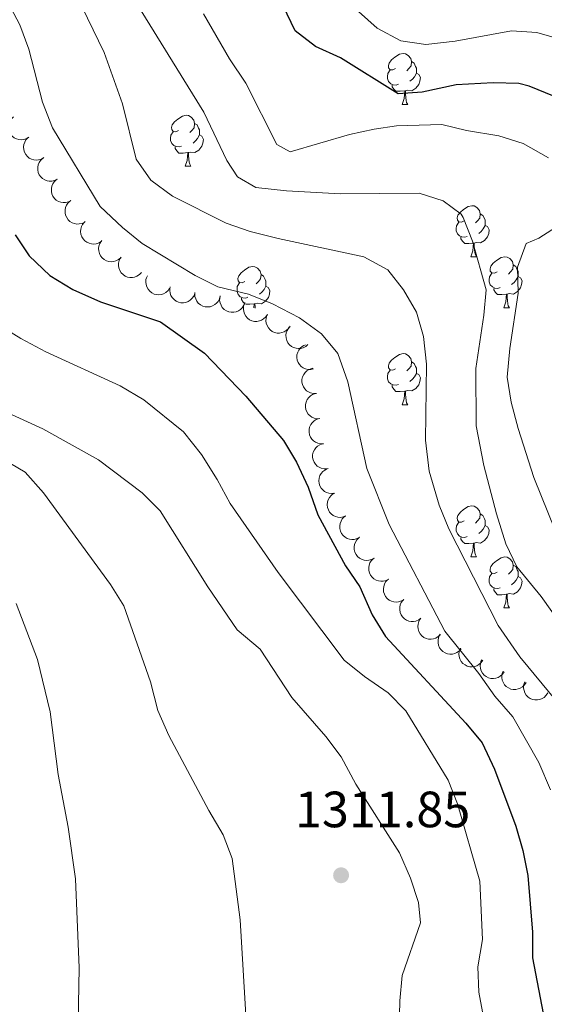
# Model space of a CAD drawing. Units: metres. Extents: x 664267 to 668793, y 746402 to 749479.
# Drawn here: x 666864 to 666967, y 747015 to 747208 of the extents above; entities that cross this region are included whole.
import ezdxf

# ---------------------------------------------------------------- set-up
doc = ezdxf.new("R2010")
doc.units = ezdxf.units.M
doc.header["$MEASUREMENT"] = 0
for name, color, linetype, lineweight in [('Carátula', 7, 'Continuous', 5), ('Elementos auxiliares', 7, 'Continuous', 5), ('Entidades rústicas y varios', 7, 'Continuous', 5), ('Relieve y altimetría', 7, 'Continuous', 5), ('Textos de rotulación', 7, 'Continuous', 5)]:
    doc.layers.add(name, color=color, linetype=linetype, lineweight=lineweight)
doc.styles.add('Style-arial', font='arial.shx', dxfattribs={"bigfont": 'arialbig.shx'})

# ---------------------------------------------------------------- blocks, each defined once
blk = doc.blocks.new('5PATER_43')
at = {"layer": 'Relieve y altimetría', "linetype": 'Continuous', "lineweight": 0}
h = blk.add_hatch(color=250, dxfattribs=at)
edge = h.paths.add_edge_path(flags=16)
edge.add_ellipse((0, 0), major_axis=(-1.1, -1.11), ratio=0.999422, start_angle=0, end_angle=360)

msp = doc.modelspace()

# ---------------------------------------------------------------- linework, layer by layer
at = {"layer": 'Carátula', "color": 7, "linetype": 'Continuous', "lineweight": 0}
msp.add_3dface([(664339.505, 746401.553), (668793.188, 746509.655), (668721.119, 749478.791), (664267.436, 749370.689)], dxfattribs=at)
at = {"layer": 'Elementos auxiliares', "color": 250, "linetype": 'Continuous', "lineweight": 0}
msp.add_3dface([(668559.6, 749212.56), (668616.45, 746899.21), (665212.19, 746816.58), (665156.52, 749129.93)], dxfattribs=at)
at = {"layer": 'Entidades rústicas y varios', "color": 92, "linetype": 'Continuous', "lineweight": 0, "flags": 128}
for points in [[(666937.425, 747198.575), (666936.895, 747198.31), (666936.365, 747198.365), (666936.1, 747198.735), (666936.045, 747199.16), (666936.205, 747199.68), (666936.685, 747200.275), (666937.32, 747200.805), (666938.22, 747201.39), (666938.965, 747201.55), (666939.39, 747201.495), (666939.92, 747201.18), (666940.45, 747200.595), (666940.61, 747199.955), (666940.5, 747199.105), (666940.075, 747198.575), (666939.655, 747198.15)], [(666940.61, 747199.955), (666941.085, 747199.64), (666941.4, 747199), (666941.56, 747198.68), (666941.56, 747198.1), (666941.56, 747197.675), (666941.19, 747196.985), (666940.77, 747196.505), (666940.29, 747196.085)], [(666938.01, 747195.495), (666937.585, 747195.335), (666937, 747195.395), (666936.525, 747195.605), (666936.1, 747196.03), (666935.885, 747196.615), (666935.885, 747197.035), (666935.94, 747197.62), (666936.365, 747198.31)], [(666941.56, 747197.675), (666942.015, 747197.425), (666942.36, 747196.81), (666942.25, 747196.085), (666942.04, 747195.445), (666941.455, 747194.705), (666940.66, 747194.225), (666939.81, 747194.33), (666939.38, 747194.2)], [(666939.27, 747194.2), (666938.38, 747194.115), (666937.535, 747194.115), (666937.11, 747194.545), (666936.79, 747195.02), (666936.79, 747195.335)], [(666938.725, 747191.515), (666939.16, 747192.675), (666939.27, 747194.2), (666939.38, 747194.2), (666939.415, 747193.615), (666939.45, 747192.93), (666939.52, 747192.315), (666939.635, 747191.915), (666939.85, 747191.515)], [(666938.725, 747191.515), (666939.85, 747191.515)], [(666894.789, 747186.435), (666894.259, 747186.17), (666893.729, 747186.225), (666893.464, 747186.595), (666893.409, 747187.02), (666893.569, 747187.54), (666894.049, 747188.135), (666894.684, 747188.665), (666895.584, 747189.25), (666896.329, 747189.41), (666896.754, 747189.355), (666897.284, 747189.04), (666897.814, 747188.455), (666897.974, 747187.815), (666897.864, 747186.965), (666897.439, 747186.435), (666897.019, 747186.01)], [(666897.974, 747187.815), (666898.449, 747187.5), (666898.764, 747186.86), (666898.924, 747186.54), (666898.924, 747185.96), (666898.924, 747185.535), (666898.554, 747184.845), (666898.134, 747184.365), (666897.654, 747183.945)], [(666895.374, 747183.355), (666894.949, 747183.195), (666894.364, 747183.255), (666893.889, 747183.465), (666893.464, 747183.89), (666893.249, 747184.475), (666893.249, 747184.895), (666893.304, 747185.48), (666893.729, 747186.17)], [(666898.924, 747185.535), (666899.379, 747185.285), (666899.724, 747184.67), (666899.614, 747183.945), (666899.404, 747183.305), (666898.819, 747182.565), (666898.024, 747182.085), (666897.174, 747182.19), (666896.744, 747182.06)], [(666896.634, 747182.06), (666895.744, 747181.975), (666894.899, 747181.975), (666894.474, 747182.405), (666894.154, 747182.88), (666894.154, 747183.195)], [(666896.089, 747179.375), (666896.524, 747180.535), (666896.634, 747182.06), (666896.744, 747182.06), (666896.779, 747181.475), (666896.814, 747180.79), (666896.884, 747180.175), (666896.999, 747179.775), (666897.214, 747179.375)], [(666896.089, 747179.375), (666897.214, 747179.375)], [(666950.928, 747168.666), (666950.398, 747168.401), (666949.868, 747168.456), (666949.603, 747168.826), (666949.548, 747169.251), (666949.708, 747169.771), (666950.188, 747170.366), (666950.823, 747170.896), (666951.723, 747171.481), (666952.468, 747171.641), (666952.893, 747171.586), (666953.423, 747171.271), (666953.953, 747170.686), (666954.113, 747170.046), (666954.003, 747169.196), (666953.578, 747168.666), (666953.158, 747168.241)], [(666954.113, 747170.046), (666954.588, 747169.731), (666954.903, 747169.091), (666955.063, 747168.771), (666955.063, 747168.191), (666955.063, 747167.766), (666954.693, 747167.076), (666954.273, 747166.596), (666953.793, 747166.176)], [(666951.513, 747165.586), (666951.088, 747165.426), (666950.503, 747165.486), (666950.028, 747165.696), (666949.603, 747166.121), (666949.388, 747166.706), (666949.388, 747167.126), (666949.443, 747167.711), (666949.868, 747168.401)], [(666955.063, 747167.766), (666955.518, 747167.516), (666955.863, 747166.901), (666955.753, 747166.176), (666955.543, 747165.536), (666954.958, 747164.796), (666954.163, 747164.316), (666953.313, 747164.421), (666952.883, 747164.291)], [(666952.773, 747164.291), (666951.883, 747164.206), (666951.038, 747164.206), (666950.613, 747164.636), (666950.293, 747165.111), (666950.293, 747165.426)], [(666952.228, 747161.606), (666952.663, 747162.766), (666952.773, 747164.291), (666952.883, 747164.291), (666952.918, 747163.706), (666952.953, 747163.021), (666953.023, 747162.406), (666953.138, 747162.006), (666953.353, 747161.606)], [(666952.228, 747161.606), (666953.353, 747161.606)], [(666957.403, 747158.631), (666956.873, 747158.366), (666956.343, 747158.421), (666956.078, 747158.791), (666956.023, 747159.216), (666956.183, 747159.736), (666956.663, 747160.331), (666957.298, 747160.861), (666958.198, 747161.446), (666958.943, 747161.606), (666959.368, 747161.551), (666959.898, 747161.236), (666960.428, 747160.651), (666960.588, 747160.011), (666960.478, 747159.161), (666960.053, 747158.631), (666959.633, 747158.206)], [(666907.848, 747156.726), (666907.318, 747156.461), (666906.788, 747156.516), (666906.523, 747156.886), (666906.468, 747157.311), (666906.628, 747157.831), (666907.108, 747158.426), (666907.743, 747158.956), (666908.643, 747159.541), (666909.388, 747159.701), (666909.813, 747159.646), (666910.343, 747159.331), (666910.873, 747158.746), (666911.033, 747158.106), (666910.923, 747157.256), (666910.498, 747156.726), (666910.078, 747156.301)], [(666960.588, 747160.011), (666961.063, 747159.696), (666961.378, 747159.056), (666961.538, 747158.736), (666961.538, 747158.156), (666961.538, 747157.731), (666961.168, 747157.041), (666960.748, 747156.561), (666960.268, 747156.141)], [(666911.033, 747158.106), (666911.508, 747157.791), (666911.823, 747157.151), (666911.983, 747156.831), (666911.983, 747156.251), (666911.983, 747155.826), (666911.613, 747155.136), (666911.193, 747154.656), (666910.713, 747154.236)], [(666957.988, 747155.551), (666957.563, 747155.391), (666956.978, 747155.451), (666956.503, 747155.661), (666956.078, 747156.086), (666955.863, 747156.671), (666955.863, 747157.091), (666955.918, 747157.676), (666956.343, 747158.366)], [(666961.538, 747157.731), (666961.993, 747157.481), (666962.338, 747156.866), (666962.228, 747156.141), (666962.018, 747155.501), (666961.433, 747154.761), (666960.638, 747154.281), (666959.788, 747154.386), (666959.358, 747154.256)], [(666908.433, 747153.646), (666908.008, 747153.486), (666907.423, 747153.546), (666906.948, 747153.756), (666906.523, 747154.181), (666906.308, 747154.766), (666906.308, 747155.186), (666906.363, 747155.771), (666906.788, 747156.461)], [(666911.983, 747155.826), (666912.438, 747155.576), (666912.783, 747154.961), (666912.673, 747154.236), (666912.463, 747153.596), (666911.878, 747152.856), (666911.083, 747152.376), (666910.233, 747152.481), (666909.803, 747152.351)], [(666959.248, 747154.256), (666958.358, 747154.171), (666957.513, 747154.171), (666957.088, 747154.601), (666956.768, 747155.076), (666956.768, 747155.391)], [(666958.703, 747151.571), (666959.138, 747152.731), (666959.248, 747154.256), (666959.358, 747154.256), (666959.393, 747153.671), (666959.428, 747152.986), (666959.498, 747152.371), (666959.613, 747151.971), (666959.828, 747151.571)], [(666907.917, 747152.307), (666907.533, 747152.696), (666907.213, 747153.171), (666907.213, 747153.486)], [(666909.693, 747152.351), (666908.803, 747152.266), (666908.015, 747152.266)], [(666909.637, 747151.58), (666909.693, 747152.351), (666909.803, 747152.351), (666909.838, 747151.766), (666909.852, 747151.488)], [(666958.703, 747151.571), (666959.828, 747151.571)], [(666937.425, 747139.583), (666936.895, 747139.318), (666936.365, 747139.373), (666936.1, 747139.743), (666936.045, 747140.168), (666936.205, 747140.688), (666936.685, 747141.283), (666937.32, 747141.813), (666938.22, 747142.398), (666938.965, 747142.558), (666939.39, 747142.503), (666939.92, 747142.188), (666940.45, 747141.603), (666940.61, 747140.963), (666940.5, 747140.113), (666940.075, 747139.583), (666939.655, 747139.158)], [(666940.61, 747140.963), (666941.085, 747140.648), (666941.4, 747140.008), (666941.56, 747139.688), (666941.56, 747139.108), (666941.56, 747138.683), (666941.19, 747137.993), (666940.77, 747137.513), (666940.29, 747137.093)], [(666938.01, 747136.503), (666937.585, 747136.343), (666937, 747136.403), (666936.525, 747136.613), (666936.1, 747137.038), (666935.885, 747137.623), (666935.885, 747138.043), (666935.94, 747138.628), (666936.365, 747139.318)], [(666941.56, 747138.683), (666942.015, 747138.433), (666942.36, 747137.818), (666942.25, 747137.093), (666942.04, 747136.453), (666941.455, 747135.713), (666940.66, 747135.233), (666939.81, 747135.338), (666939.38, 747135.208)], [(666939.27, 747135.208), (666938.38, 747135.123), (666937.535, 747135.123), (666937.11, 747135.553), (666936.79, 747136.028), (666936.79, 747136.343)], [(666938.725, 747132.523), (666939.16, 747133.683), (666939.27, 747135.208), (666939.38, 747135.208), (666939.415, 747134.623), (666939.45, 747133.938), (666939.52, 747133.323), (666939.635, 747132.923), (666939.85, 747132.523)], [(666938.725, 747132.523), (666939.85, 747132.523)], [(666950.928, 747109.674), (666950.398, 747109.409), (666949.868, 747109.464), (666949.603, 747109.834), (666949.548, 747110.259), (666949.708, 747110.779), (666950.188, 747111.374), (666950.823, 747111.904), (666951.723, 747112.489), (666952.468, 747112.649), (666952.893, 747112.594), (666953.423, 747112.279), (666953.953, 747111.694), (666954.113, 747111.054), (666954.003, 747110.204), (666953.578, 747109.674), (666953.158, 747109.249)], [(666951.513, 747106.594), (666951.088, 747106.434), (666950.503, 747106.494), (666950.028, 747106.704), (666949.603, 747107.129), (666949.388, 747107.714), (666949.388, 747108.134), (666949.443, 747108.719), (666949.868, 747109.409)], [(666954.113, 747111.054), (666954.588, 747110.739), (666954.903, 747110.099), (666955.063, 747109.779), (666955.063, 747109.199), (666955.063, 747108.774), (666954.693, 747108.084), (666954.273, 747107.604), (666953.793, 747107.184)], [(666955.063, 747108.774), (666955.518, 747108.524), (666955.863, 747107.909), (666955.753, 747107.184), (666955.543, 747106.544), (666954.958, 747105.804), (666954.163, 747105.324), (666953.313, 747105.429), (666952.883, 747105.299)], [(666952.773, 747105.299), (666951.883, 747105.214), (666951.038, 747105.214), (666950.613, 747105.644), (666950.293, 747106.119), (666950.293, 747106.434)], [(666952.228, 747102.614), (666952.663, 747103.774), (666952.773, 747105.299), (666952.883, 747105.299), (666952.918, 747104.714), (666952.953, 747104.029), (666953.023, 747103.414), (666953.138, 747103.014), (666953.353, 747102.614)], [(666952.228, 747102.614), (666953.353, 747102.614)], [(666957.403, 747099.639), (666956.873, 747099.374), (666956.343, 747099.429), (666956.078, 747099.799), (666956.023, 747100.224), (666956.183, 747100.744), (666956.663, 747101.339), (666957.298, 747101.869), (666958.198, 747102.454), (666958.943, 747102.614), (666959.368, 747102.559), (666959.898, 747102.244), (666960.428, 747101.659), (666960.588, 747101.019), (666960.478, 747100.169), (666960.053, 747099.639), (666959.633, 747099.214)], [(666960.588, 747101.019), (666961.063, 747100.704), (666961.378, 747100.064), (666961.538, 747099.744), (666961.538, 747099.164), (666961.538, 747098.739), (666961.168, 747098.049), (666960.748, 747097.569), (666960.268, 747097.149)], [(666957.988, 747096.559), (666957.563, 747096.399), (666956.978, 747096.459), (666956.503, 747096.669), (666956.078, 747097.094), (666955.863, 747097.679), (666955.863, 747098.099), (666955.918, 747098.684), (666956.343, 747099.374)], [(666961.538, 747098.739), (666961.993, 747098.489), (666962.338, 747097.874), (666962.228, 747097.149), (666962.018, 747096.509), (666961.433, 747095.769), (666960.638, 747095.289), (666959.788, 747095.394), (666959.358, 747095.264)], [(666959.248, 747095.264), (666958.358, 747095.179), (666957.513, 747095.179), (666957.088, 747095.609), (666956.768, 747096.084), (666956.768, 747096.399)], [(666958.703, 747092.579), (666959.138, 747093.739), (666959.248, 747095.264), (666959.358, 747095.264), (666959.393, 747094.679), (666959.428, 747093.994), (666959.498, 747093.379), (666959.613, 747092.979), (666959.828, 747092.579)], [(666958.703, 747092.579), (666959.828, 747092.579)]]:
    msp.add_lwpolyline(points, dxfattribs=at)
for points, elevation in [([(666865.382, 747185.085), (666864.899, 747184.797), (666864.338, 747184.63), (666863.857, 747184.588), (666863.415, 747184.639), (666862.94, 747184.773), (666862.504, 747185), (666862.121, 747185.308), (666861.806, 747185.699), (666861.564, 747186.145), (666861.421, 747186.632), (666861.384, 747187.182), (666861.454, 747187.649), (666861.605, 747188.12), (666861.838, 747188.554), (666862.089, 747188.841), (666862.388, 747189.089)], 1303.114), ([(666868.367, 747181.092), (666867.884, 747180.805), (666867.323, 747180.637), (666866.843, 747180.596), (666866.4, 747180.647), (666865.926, 747180.781), (666865.489, 747181.008), (666865.106, 747181.315), (666864.791, 747181.706), (666864.549, 747182.152), (666864.406, 747182.639), (666864.369, 747183.189), (666864.439, 747183.657), (666864.591, 747184.128), (666864.823, 747184.562), (666865.075, 747184.848), (666865.373, 747185.096)], 1302.73), ([(666870.973, 747176.83), (666870.471, 747176.578), (666869.899, 747176.451), (666869.417, 747176.444), (666868.979, 747176.527), (666868.515, 747176.695), (666868.096, 747176.953), (666867.737, 747177.287), (666867.45, 747177.7), (666867.241, 747178.162), (666867.134, 747178.658), (666867.136, 747179.209), (666867.24, 747179.671), (666867.425, 747180.129), (666867.688, 747180.546), (666867.96, 747180.813), (666868.275, 747181.039)], 1302.435), ([(666873.667, 747172.626), (666873.165, 747172.374), (666872.593, 747172.247), (666872.111, 747172.241), (666871.673, 747172.324), (666871.209, 747172.492), (666870.79, 747172.749), (666870.431, 747173.084), (666870.144, 747173.496), (666869.935, 747173.959), (666869.828, 747174.454), (666869.83, 747175.006), (666869.934, 747175.467), (666870.119, 747175.926), (666870.382, 747176.342), (666870.653, 747176.61), (666870.969, 747176.836)], 1302.162), ([(666876.361, 747168.423), (666875.859, 747168.171), (666875.286, 747168.044), (666874.804, 747168.037), (666874.366, 747168.12), (666873.903, 747168.288), (666873.484, 747168.546), (666873.125, 747168.88), (666872.838, 747169.293), (666872.629, 747169.755), (666872.522, 747170.251), (666872.524, 747170.802), (666872.627, 747171.264), (666872.813, 747171.723), (666873.076, 747172.139), (666873.347, 747172.406), (666873.663, 747172.632)], 1301.889), ([(666879.66, 747164.667), (666879.191, 747164.358), (666878.638, 747164.164), (666878.16, 747164.101), (666877.716, 747164.131), (666877.236, 747164.243), (666876.789, 747164.449), (666876.393, 747164.739), (666876.059, 747165.115), (666875.797, 747165.55), (666875.632, 747166.029), (666875.569, 747166.577), (666875.617, 747167.047), (666875.747, 747167.525), (666875.959, 747167.969), (666876.197, 747168.267), (666876.484, 747168.529)], 1301.529), ([(666883.444, 747161.413), (666883.021, 747161.043), (666882.499, 747160.776), (666882.035, 747160.647), (666881.59, 747160.617), (666881.099, 747160.663), (666880.629, 747160.806), (666880.196, 747161.039), (666879.815, 747161.366), (666879.496, 747161.761), (666879.267, 747162.213), (666879.13, 747162.747), (666879.114, 747163.22), (666879.177, 747163.711), (666879.327, 747164.18), (666879.522, 747164.507), (666879.771, 747164.806)], 1301.032), ([(666887.51, 747158.502), (666887.126, 747158.091), (666886.633, 747157.774), (666886.183, 747157.601), (666885.744, 747157.527), (666885.251, 747157.524), (666884.769, 747157.62), (666884.316, 747157.809), (666883.904, 747158.097), (666883.548, 747158.458), (666883.275, 747158.886), (666883.086, 747159.404), (666883.023, 747159.873), (666883.038, 747160.367), (666883.14, 747160.849), (666883.302, 747161.194), (666883.52, 747161.516)], 1300.891), ([(666893.066, 747155.407), (666892.742, 747154.948), (666892.298, 747154.565), (666891.877, 747154.332), (666891.452, 747154.197), (666890.964, 747154.126), (666890.473, 747154.155), (666889.998, 747154.28), (666889.55, 747154.508), (666889.148, 747154.816), (666888.818, 747155.202), (666888.56, 747155.689), (666888.433, 747156.145), (666888.379, 747156.637), (666888.414, 747157.128), (666888.526, 747157.492), (666888.698, 747157.84)], 1300.898), ([(666898.003, 747154.369), (666897.797, 747153.846), (666897.455, 747153.37), (666897.1, 747153.043), (666896.719, 747152.813), (666896.262, 747152.629), (666895.777, 747152.541), (666895.287, 747152.55), (666894.798, 747152.667), (666894.334, 747152.872), (666893.923, 747153.169), (666893.557, 747153.582), (666893.326, 747153.994), (666893.158, 747154.46), (666893.076, 747154.945), (666893.1, 747155.325), (666893.185, 747155.705)], 1300.748), ([(666902.994, 747153.906), (666902.862, 747153.36), (666902.59, 747152.841), (666902.284, 747152.468), (666901.938, 747152.187), (666901.51, 747151.942), (666901.043, 747151.788), (666900.556, 747151.729), (666900.056, 747151.776), (666899.568, 747151.915), (666899.12, 747152.153), (666898.7, 747152.511), (666898.414, 747152.887), (666898.183, 747153.325), (666898.035, 747153.794), (666898.006, 747154.174), (666898.037, 747154.562)], 1300.523), ([(666907.826, 747152.592), (666907.637, 747152.062), (666907.312, 747151.575), (666906.968, 747151.237), (666906.595, 747150.993), (666906.144, 747150.794), (666905.663, 747150.69), (666905.172, 747150.683), (666904.68, 747150.783), (666904.209, 747150.972), (666903.789, 747151.256), (666903.409, 747151.655), (666903.164, 747152.06), (666902.98, 747152.519), (666902.882, 747153.002), (666902.894, 747153.383), (666902.965, 747153.765)], 1300.385), ([(666912.271, 747150.24), (666911.962, 747149.77), (666911.53, 747149.374), (666911.116, 747149.127), (666910.696, 747148.979), (666910.211, 747148.893), (666909.719, 747148.906), (666909.24, 747149.015), (666908.786, 747149.229), (666908.373, 747149.525), (666908.032, 747149.9), (666907.758, 747150.379), (666907.617, 747150.83), (666907.547, 747151.32), (666907.566, 747151.812), (666907.668, 747152.179), (666907.828, 747152.533)], 1300.361), ([(666916.714, 747147.946), (666916.405, 747147.477), (666915.973, 747147.081), (666915.559, 747146.834), (666915.139, 747146.686), (666914.654, 747146.599), (666914.162, 747146.612), (666913.683, 747146.722), (666913.229, 747146.936), (666912.816, 747147.231), (666912.475, 747147.607), (666912.201, 747148.085), (666912.06, 747148.536), (666911.99, 747149.026), (666912.009, 747149.518), (666912.111, 747149.886), (666912.271, 747150.24)], 1300.375), ([(666920.245, 747144.358), (666919.822, 747143.987), (666919.301, 747143.72), (666918.836, 747143.592), (666918.391, 747143.561), (666917.901, 747143.607), (666917.43, 747143.75), (666916.998, 747143.983), (666916.616, 747144.31), (666916.297, 747144.704), (666916.068, 747145.157), (666915.931, 747145.691), (666915.914, 747146.164), (666915.978, 747146.654), (666916.127, 747147.124), (666916.322, 747147.451), (666916.571, 747147.75)], 1300.552), ([(666921.339, 747139.568), (666920.79, 747139.451), (666920.204, 747139.472), (666919.736, 747139.587), (666919.333, 747139.777), (666918.926, 747140.056), (666918.585, 747140.411), (666918.322, 747140.825), (666918.148, 747141.296), (666918.062, 747141.796), (666918.083, 747142.303), (666918.224, 747142.836), (666918.44, 747143.257), (666918.734, 747143.654), (666919.094, 747143.991), (666919.424, 747144.182), (666919.786, 747144.321)], 1301.842), ([(666921.905, 747134.726), (666921.344, 747134.706), (666920.771, 747134.829), (666920.33, 747135.023), (666919.966, 747135.281), (666919.614, 747135.627), (666919.341, 747136.035), (666919.153, 747136.489), (666919.064, 747136.983), (666919.067, 747137.491), (666919.176, 747137.986), (666919.407, 747138.487), (666919.693, 747138.863), (666920.053, 747139.203), (666920.465, 747139.472), (666920.823, 747139.602), (666921.205, 747139.676)], 1302.775), ([(666922.604, 747129.791), (666922.042, 747129.771), (666921.469, 747129.894), (666921.028, 747130.088), (666920.664, 747130.346), (666920.313, 747130.691), (666920.039, 747131.1), (666919.851, 747131.554), (666919.763, 747132.048), (666919.765, 747132.556), (666919.874, 747133.051), (666920.105, 747133.552), (666920.392, 747133.928), (666920.751, 747134.268), (666921.163, 747134.537), (666921.522, 747134.667), (666921.903, 747134.741)], 1303.171), ([(666923.302, 747124.855), (666922.74, 747124.835), (666922.167, 747124.958), (666921.726, 747125.153), (666921.362, 747125.411), (666921.011, 747125.756), (666920.737, 747126.165), (666920.55, 747126.619), (666920.461, 747127.113), (666920.463, 747127.621), (666920.572, 747128.116), (666920.804, 747128.617), (666921.09, 747128.993), (666921.449, 747129.333), (666921.862, 747129.602), (666922.22, 747129.732), (666922.601, 747129.806)], 1303.567), ([(666924, 747119.92), (666923.438, 747119.9), (666922.865, 747120.023), (666922.424, 747120.218), (666922.061, 747120.476), (666921.709, 747120.821), (666921.435, 747121.23), (666921.248, 747121.684), (666921.159, 747122.178), (666921.162, 747122.685), (666921.27, 747123.181), (666921.502, 747123.681), (666921.788, 747124.058), (666922.148, 747124.398), (666922.56, 747124.667), (666922.918, 747124.797), (666923.3, 747124.871)], 1303.963), ([(666925.514, 747115.145), (666924.959, 747115.059), (666924.375, 747115.115), (666923.915, 747115.257), (666923.523, 747115.47), (666923.134, 747115.772), (666922.814, 747116.146), (666922.575, 747116.575), (666922.43, 747117.056), (666922.373, 747117.56), (666922.423, 747118.065), (666922.595, 747118.589), (666922.835, 747118.996), (666923.153, 747119.376), (666923.531, 747119.691), (666923.871, 747119.862), (666924.242, 747119.98)], 1304.291), ([(666927.678, 747110.657), (666927.153, 747110.456), (666926.571, 747110.387), (666926.091, 747110.428), (666925.664, 747110.554), (666925.219, 747110.768), (666924.828, 747111.066), (666924.504, 747111.434), (666924.26, 747111.873), (666924.098, 747112.354), (666924.04, 747112.858), (666924.097, 747113.407), (666924.246, 747113.855), (666924.476, 747114.294), (666924.779, 747114.682), (666925.076, 747114.921), (666925.413, 747115.114)], 1304.563), ([(666930.403, 747106.477), (666929.91, 747106.207), (666929.343, 747106.06), (666928.861, 747106.037), (666928.42, 747106.104), (666927.951, 747106.255), (666927.523, 747106.498), (666927.152, 747106.819), (666926.851, 747107.222), (666926.626, 747107.676), (666926.501, 747108.168), (666926.484, 747108.719), (666926.571, 747109.184), (666926.74, 747109.649), (666926.988, 747110.074), (666927.25, 747110.351), (666927.558, 747110.588)], 1304.674), ([(666933.248, 747102.366), (666932.755, 747102.097), (666932.188, 747101.95), (666931.706, 747101.926), (666931.265, 747101.993), (666930.796, 747102.145), (666930.368, 747102.387), (666929.997, 747102.709), (666929.696, 747103.111), (666929.471, 747103.566), (666929.346, 747104.057), (666929.329, 747104.608), (666929.416, 747105.073), (666929.585, 747105.538), (666929.833, 747105.964), (666930.095, 747106.24), (666930.403, 747106.478)], 1304.585), ([(666936.093, 747098.255), (666935.6, 747097.986), (666935.033, 747097.839), (666934.551, 747097.815), (666934.11, 747097.882), (666933.641, 747098.034), (666933.213, 747098.276), (666932.842, 747098.598), (666932.541, 747099), (666932.316, 747099.455), (666932.191, 747099.947), (666932.174, 747100.498), (666932.261, 747100.962), (666932.43, 747101.428), (666932.678, 747101.853), (666932.94, 747102.13), (666933.248, 747102.367)], 1304.497), ([(666939.087, 747094.253), (666938.607, 747093.961), (666938.047, 747093.788), (666937.567, 747093.742), (666937.124, 747093.788), (666936.648, 747093.918), (666936.209, 747094.14), (666935.824, 747094.444), (666935.505, 747094.832), (666935.259, 747095.276), (666935.111, 747095.761), (666935.068, 747096.311), (666935.134, 747096.779), (666935.281, 747097.252), (666935.509, 747097.688), (666935.758, 747097.977), (666936.054, 747098.228)], 1304.414), ([(666942.452, 747090.556), (666942, 747090.222), (666941.458, 747089.999), (666940.984, 747089.91), (666940.539, 747089.916), (666940.053, 747090.003), (666939.596, 747090.184), (666939.185, 747090.452), (666938.832, 747090.81), (666938.547, 747091.229), (666938.356, 747091.7), (666938.264, 747092.243), (666938.287, 747092.715), (666938.39, 747093.199), (666938.578, 747093.654), (666938.8, 747093.964), (666939.072, 747094.241)], 1304.342), ([(666946.264, 747087.337), (666945.86, 747086.945), (666945.353, 747086.653), (666944.895, 747086.501), (666944.452, 747086.449), (666943.96, 747086.47), (666943.483, 747086.589), (666943.039, 747086.8), (666942.642, 747087.108), (666942.304, 747087.486), (666942.052, 747087.927), (666941.889, 747088.453), (666941.849, 747088.924), (666941.888, 747089.418), (666942.013, 747089.894), (666942.192, 747090.23), (666942.425, 747090.541)], 1304.107), ([(666950.358, 747084.577), (666949.993, 747084.149), (666949.515, 747083.81), (666949.073, 747083.617), (666948.638, 747083.523), (666948.146, 747083.497), (666947.659, 747083.571), (666947.198, 747083.74), (666946.774, 747084.009), (666946.401, 747084.353), (666946.109, 747084.768), (666945.897, 747085.277), (666945.813, 747085.742), (666945.805, 747086.237), (666945.886, 747086.723), (666946.032, 747087.075), (666946.235, 747087.406)], 1303.355), ([(666954.612, 747082.294), (666954.291, 747081.832), (666953.849, 747081.448), (666953.429, 747081.211), (666953.005, 747081.075), (666952.517, 747081.001), (666952.026, 747081.027), (666951.551, 747081.149), (666951.102, 747081.375), (666950.697, 747081.681), (666950.366, 747082.065), (666950.104, 747082.551), (666949.975, 747083.005), (666949.918, 747083.497), (666949.95, 747083.988), (666950.061, 747084.353), (666950.23, 747084.702)], 1302.071), ([(666958.795, 747079.995), (666958.474, 747079.533), (666958.032, 747079.148), (666957.612, 747078.912), (666957.187, 747078.776), (666956.7, 747078.702), (666956.209, 747078.728), (666955.733, 747078.85), (666955.284, 747079.075), (666954.88, 747079.382), (666954.548, 747079.766), (666954.287, 747080.251), (666954.157, 747080.706), (666954.101, 747081.198), (666954.133, 747081.689), (666954.244, 747082.054), (666954.413, 747082.403)], 1300.582), ([(666963.091, 747077.955), (666962.795, 747077.477), (666962.375, 747077.069), (666961.968, 747076.81), (666961.552, 747076.651), (666961.069, 747076.551), (666960.577, 747076.551), (666960.096, 747076.647), (666959.635, 747076.848), (666959.215, 747077.132), (666958.863, 747077.498), (666958.576, 747077.968), (666958.422, 747078.415), (666958.339, 747078.903), (666958.345, 747079.396), (666958.436, 747079.766), (666958.586, 747080.124)], 1299.037), ([(666967.364, 747075.898), (666967.068, 747075.42), (666966.647, 747075.012), (666966.24, 747074.753), (666965.824, 747074.594), (666965.341, 747074.494), (666964.849, 747074.493), (666964.368, 747074.59), (666963.908, 747074.791), (666963.487, 747075.075), (666963.136, 747075.441), (666962.848, 747075.911), (666962.695, 747076.358), (666962.612, 747076.846), (666962.617, 747077.338), (666962.708, 747077.709), (666962.859, 747078.067)], 1297.451)]:
    msp.add_lwpolyline(points, dxfattribs=dict(at, elevation=elevation))
at = {"layer": 'Relieve y altimetría', "color": 30, "linetype": 'Continuous', "lineweight": 0, "flags": 128}
for points, elevation in [([(666861.957, 747230.473), (666871.637, 747217.972), (666874.783, 747213.033), (666880.219, 747201.767), (666883.83, 747191.636), (666886.472, 747180.781), (666889.38, 747176.684), (666893.642, 747173.512), (666904.178, 747168.194), (666908.909, 747166.569), (666914.407, 747165.199)], 1290), ([(666883.026, 747217.214), (666899.81, 747190.017), (666904.285, 747180.49), (666906.429, 747177.301), (666910.031, 747175.211), (666916.033, 747174.535), (666926.664, 747173.977), (666942.073, 747174.102), (666946.833, 747172.565), (666950.33, 747169.984), (666950.74, 747169.299), (666952.599, 747164.677), (666955.26, 747155.134), (666954.832, 747150.135), (666953.23, 747139.637), (666953.318, 747128.391), (666954.784, 747120.554), (666957.26, 747111.094), (666959.14, 747105.203), (666961.304, 747100.692), (666966.077, 747094.807), (666972.669, 747085.514)], 1285), ([(666924.082, 747215.325), (666933.821, 747206.514), (666938.469, 747204.052), (666943.408, 747203.305), (666949.162, 747203.949), (666960.23, 747206.008), (666965.231, 747205.65), (666969.968, 747204.274)], 1270), ([(666861.297, 747211.61), (666863.639, 747207.19), (666865.414, 747202.423), (666868.05, 747191.96), (666870.045, 747186.923), (666879.397, 747171.478), (666883.773, 747167.321), (666887.663, 747164.188), (666898.061, 747157.905), (666902.561, 747155.719), (666908.555, 747154.276), (666913.296, 747152.326), (666918.565, 747149.62), (666922.935, 747146.435), (666926.134, 747142.594), (666928.079, 747137.013), (666931.805, 747119.985), (666936.176, 747108.986), (666947.135, 747087.984), (666953.849, 747079.678), (666956.968, 747075.23), (666960.482, 747071.151), (666965.608, 747062.224), (666967.878, 747056.861)], 1295), ([(666899.731, 747209.315), (666904.798, 747200.5), (666908.015, 747195.724), (666914.111, 747183.676)], 1280), ([(666914.111, 747183.676), (666916.73, 747182.23), (666928.386, 747185.61), (666933.266, 747186.706), (666937.662, 747187.337), (666946.558, 747187.61), (666951.415, 747186.413), (666957.742, 747185.383), (666962.518, 747183.893), (666967.54, 747181.07)], 1280), ([(666969.793, 747167.932), (666965.598, 747165.227), (666963.107, 747164.176), (666961.404, 747159.543), (666961.553, 747154.438), (666959.92, 747143.582), (666959.383, 747137.968), (666960.199, 747133.021), (666961.562, 747127.853), (666964.607, 747118.224), (666968.869, 747107.656)], 1280), ([(666914.407, 747165.199), (666931.223, 747161.582), (666935.968, 747159.052), (666939.042, 747155.123), (666941.576, 747150.742), (666942.917, 747145.918), (666943.56, 747140.491), (666943.334, 747125.524), (666944.075, 747119.466), (666946.037, 747112.761), (666947.94, 747108.144), (666957.65, 747089.15), (666961.882, 747082.99), (666969.068, 747074.245), (666978.382, 747060.657), (666979.968, 747055.913), (666981.151, 747050.598), (666984.204, 747033.455), (666987.232, 747023.318), (666991.114, 747013.134)], 1290), ([(666954.749, 747012.143), (666953.841, 747017.08), (666953.617, 747022.078), (666954.52, 747027.435), (666953.997, 747038.868), (666949.64, 747054.1), (666947.772, 747058.737), (666939.447, 747072.33), (666935.975, 747075.929), (666931.353, 747079.112), (666927.361, 747082.341), (666914.405, 747099.516), (666904.955, 747113.079), (666902.418, 747117.84), (666899.338, 747122.706), (666895.771, 747127.187), (666887.964, 747133.499), (666883.374, 747136.24), (666868.755, 747142.894), (666863.791, 747145.518), (666855.178, 747150.857)], 1305), ([(666938.148, 747009.689), (666938.266, 747015.395), (666938.781, 747020.369), (666942.384, 747030.693), (666941.972, 747034.711), (666940.405, 747039.457), (666938.252, 747044.443), (666929.62, 747057.949), (666926.754, 747063.332), (666923.768, 747067.343), (666917.067, 747074.989), (666910.833, 747084.45), (666906.348, 747088.273), (666900.549, 747096.734), (666891.224, 747111.679), (666887.65, 747115.178), (666879.07, 747121.7), (666868.171, 747127.798), (666858.205, 747132.271)], 1310), ([(666908.519, 747004.875), (666906.951, 747031.28), (666905.336, 747043.329), (666903.583, 747048.011), (666900.744, 747052.75), (666892.884, 747067.49), (666890.714, 747072.428), (666889.309, 747078.083), (666884.085, 747092.983), (666881.431, 747097.221), (666868.265, 747115.188), (666864.647, 747119.235), (666860.355, 747121.8)], 1315), ([(666874.9, 747000.572), (666875.298, 747021.82), (666874.542, 747039.36), (666873.123, 747049.509), (666871.186, 747059.861), (666869.614, 747072.137), (666867.091, 747082.449), (666862.928, 747093.436)], 1320)]:
    msp.add_lwpolyline(points, dxfattribs=dict(at, elevation=elevation))
at = {"layer": 'Relieve y altimetría', "color": 30, "linetype": 'Continuous', "lineweight": 30, "flags": 128}
for points, elevation in [([(666973.645, 747191.07), (666963.725, 747195.121), (666961.657, 747195.649), (666956.656, 747195.792), (666949.388, 747195.359), (666942.654, 747193.979), (666937.985, 747193.616), (666926.629, 747200.699), (666921.722, 747202.943), (666917.76, 747206.013), (666915.357, 747210.934)], 1275), ([(666862.682, 747165.918), (666865.461, 747161.767), (666869.511, 747157.94), (666874.042, 747155.151), (666879.494, 747152.748), (666891.281, 747148.798), (666899.892, 747142.64), (666908.053, 747134.229), (666915.442, 747125.519), (666917.989, 747121.212), (666920.254, 747116.341), (666922.199, 747110.869), (666927.624, 747100.856), (666930.405, 747096.699), (666932.89, 747091.235), (666935.479, 747086.958), (666951.29, 747069.919), (666954.495, 747066.082), (666956.872, 747060.884), (666961.092, 747049.706), (666962.484, 747044.901), (666963.446, 747039.966), (666964.364, 747028.837), (666964.333, 747023.837), (666966.483, 747012.878)], 1300)]:
    msp.add_lwpolyline(points, dxfattribs=dict(at, elevation=elevation))

# ---------------------------------------------------------------- block references
at = {"layer": 'Relieve y altimetría', "color": 250, "linetype": 'Continuous', "lineweight": 0}
msp.add_blockref('5PATER_43', (666926.752, 747040.038, 1311.849), dxfattribs=at)

# ---------------------------------------------------------------- texts
at = {"layer": 'Textos de rotulación', "color": 250, "linetype": 'Continuous', "lineweight": 0, "style": 'Style-arial'}
msp.add_text('1311.85', height=7, dxfattribs=at).set_placement((666917.687, 747049.482, 1311.849))

doc.saveas('drawing.dxf')
